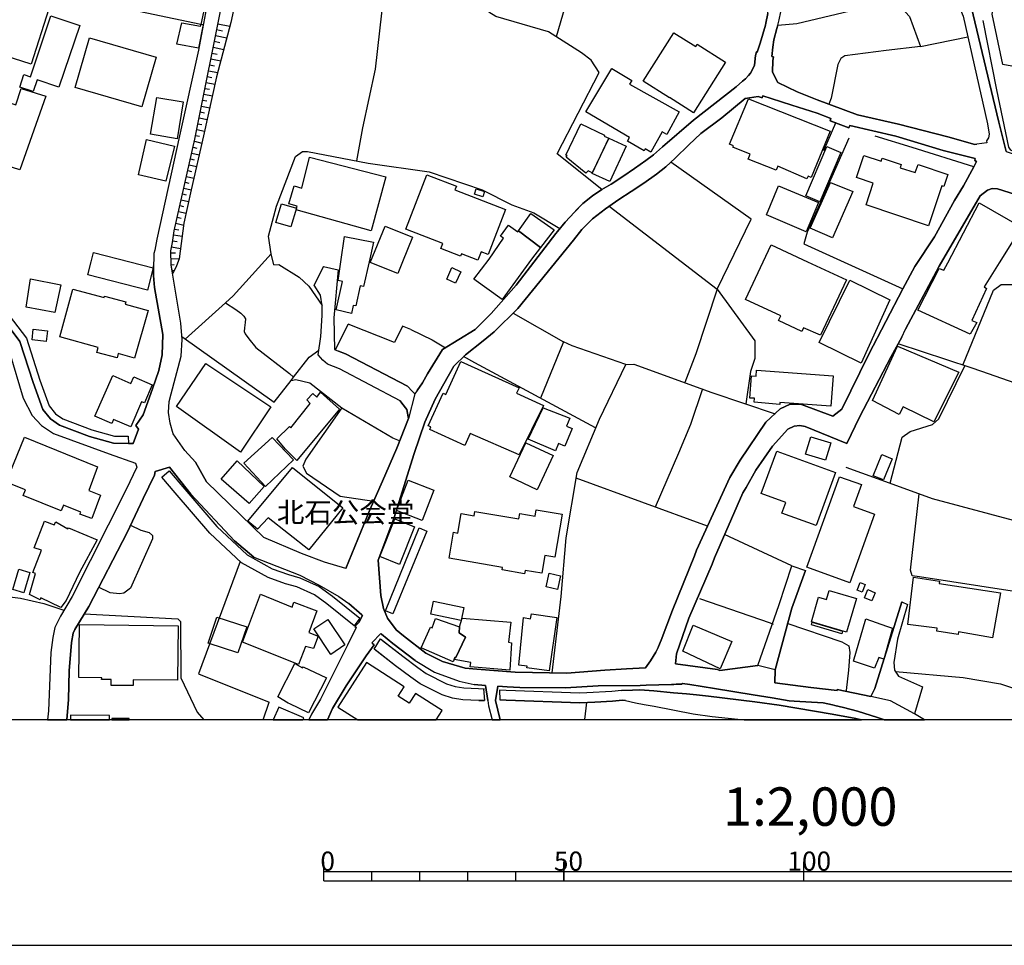
# Model space of a CAD drawing. Extents: x -10 to 410, y -24 to 273.
# Drawn here: x 118 to 220, y -24 to 73 of the extents above; entities that cross this region are included whole.
import ezdxf

# ---------------------------------------------------------------- set-up
doc = ezdxf.new("R2010")
doc.units = 0
for name, color, linetype in [('01_CYUKI_PNT', 2, 'Continuous'), ('05_DM_LINE', 7, 'Continuous'), ('06_HOUSE_POLY', 160, 'Continuous'), ('08_ROAD_LINE', 3, 'Continuous'), ('09_ROAD_POLY', 5, 'Continuous'), ('12_KASEN_LINE', 4, 'Continuous'), ('13_KASEN_POLY', 253, 'Continuous'), ('印刷レイアウト', 1, 'Continuous'), ('印刷用フレーム', 1, 'Continuous'), ('背景', 3, 'Continuous')]:
    doc.layers.add(name, color=color, linetype=linetype)
doc.styles.add('STD', font='txt')

msp = doc.modelspace()

# ---------------------------------------------------------------- linework, layer by layer
at = {"layer": '05_DM_LINE', "color": 253}
for p, q in [((138.463555, 72.198177), (139.713608, 71.952197)), ((138.22326, 70.971723), (139.39821, 70.737457)), ((138.343494, 71.58874), (138.947936, 71.467817)), ((138.098375, 70.362286), (138.673534, 70.248942)), ((137.85808, 69.131698), (138.393275, 69.026278)), ((137.978141, 69.749059), (139.083672, 69.526506)), ((137.612961, 67.909033), (138.113017, 67.807747)), ((137.733023, 68.522605), (138.773097, 68.319344)), ((137.4929, 67.295806), (138.458732, 67.104603)), ((137.248642, 66.069352), (138.168655, 65.889518)), ((137.367843, 66.682579), (137.838615, 66.588873)), ((137.003524, 64.842898), (137.903038, 64.666854)), ((137.128581, 65.456125), (137.583678, 65.366208)), ((136.883462, 64.233461), (137.322884, 64.143544)), ((136.638344, 63.002873), (137.068119, 62.91709)), ((136.763401, 63.6161), (137.633459, 63.444189)), ((136.39822, 61.776419), (136.813182, 61.698215)), ((136.518282, 62.393435), (137.363019, 62.221525)), ((136.273164, 61.166981), (137.093441, 61.002995)), ((136.028045, 59.944317), (136.808359, 59.764483)), ((136.15293, 60.553754), (136.553422, 60.471761)), ((135.748648, 58.721653), (136.523105, 58.541819)), ((135.888346, 59.33109), (136.277987, 59.241173)), ((135.468389, 57.502778), (136.238024, 57.327078)), ((135.608088, 58.112215), (135.998762, 58.022298)), ((135.333686, 56.893685), (135.713508, 56.807558)), ((135.053427, 55.671021), (135.433249, 55.589027)), ((135.193126, 56.284248), (135.958626, 56.108548)), ((134.773169, 54.455935), (135.157986, 54.366363)), ((134.913729, 55.069162), (135.673545, 54.893462)), ((134.638293, 53.846498), (135.413784, 53.667008)), ((134.358035, 52.627968), (135.157986, 52.448134)), ((134.498767, 53.237405), (134.893231, 53.147488)), ((134.083633, 51.409093), (134.918552, 51.21789)), ((134.218509, 52.01853), (134.628647, 51.928613)), ((133.943073, 50.795866), (134.388352, 50.69837)), ((133.753593, 49.561488), (134.213513, 49.502922)), ((133.838515, 50.182639), (134.758527, 50.057582)), ((133.58375, 48.32711), (134.053488, 48.303684)), ((133.648173, 48.948261), (134.583689, 48.784275)), ((133.598391, 47.70596), (134.438133, 47.729386)), ((133.617856, 47.081019), (133.918613, 47.088943)), ((133.71363, 46.464003), (133.93825, 46.499143)), ((139.26833, 43.104346), (135.078749, 39.330933)), ((150.723272, 38.206109), (152.068065, 40.889494)), ((147.973397, 37.432685), (149.003653, 38.178548)), ((146.36781, 35.354603), (147.973397, 37.432685)), ((146.098404, 35.002859), (146.36781, 35.354603)), ((186.483019, 27.432606), (184.078859, 21.811589)), ((189.513325, 19.823079), (175.828716, 24.83087)), ((198.322951, 15.694477), (191.303396, 18.94837)), ((168.532865, 2.706123), (167.848325, 2.733339)), ((143.20659, -0.352778), (143.808276, 1.483458)), ((168.518224, 1.706011), (167.862967, 1.737362))]:
    msp.add_line(p, q, dxfattribs=at)
for points in [[(220.648031, 58.893563), (219.903201, 61.944195), (216.992784, 73.979636), (216.598321, 75.03418), (216.248644, 76.678524), (215.49279, 79.397393), (215.43319, 80.272447), (217.098204, 88.354641), (218.893099, 97.206125), (219.04365, 97.971625), (219.013333, 99.002743), (219.92835, 103.784191), (220.367944, 104.428768), (221.188222, 105.162918), (221.798692, 105.428535), (222.853236, 105.229408)], [(172.933286, 71.354473), (167.458685, 72.964022), (166.703864, 73.417052), (166.083747, 74.979403), (165.768176, 75.772464), (166.05343, 77.213892), (167.648165, 80.729612)], [(171.038828, 79.151413), (170.203737, 75.018677), (174.638436, 73.932438), (173.758558, 70.831163)], [(133.758416, 46.151188), (133.617856, 47.04209), (133.572898, 48.522447), (133.728271, 49.409215), (133.898115, 50.596739), (136.073003, 60.151367), (139.043709, 75.112383), (139.138449, 76.612378), (139.233017, 78.069309)], [(139.233017, 78.069309), (139.907912, 77.358241), (140.35319, 76.221704), (140.532852, 75.580916), (139.808348, 72.319444), (138.343494, 66.662942), (136.988021, 60.522404), (135.673545, 54.893462), (134.938189, 51.39738), (134.43331, 47.686667), (134.17355, 46.963886), (133.758416, 46.151188)], [(155.758451, 75.498923), (154.853252, 67.44429), (153.53292, 61.342681), (152.933301, 57.897586)], [(196.848277, 72.034191), (198.848328, 72.221604), (207.75855, 74.331036), (209.078711, 74.276259), (209.723288, 73.901432), (210.572849, 72.944385), (211.728334, 69.827262), (216.668601, 70.846666)], [(178.233049, 67.108393), (177.383488, 68.413051), (176.388372, 69.163048), (172.933286, 71.354473)], [(211.728334, 69.827262), (208.1382, 69.389735), (203.822873, 68.842654), (203.413596, 68.577037), (203.118007, 67.96381), (202.413829, 64.452224), (202.153035, 63.807647)], [(175.773078, 52.694458), (176.513429, 53.444455), (177.518191, 54.268522), (178.518302, 54.921023), (173.833662, 58.643449), (178.233049, 67.108393)], [(202.322879, 62.080965), (202.388336, 62.327289), (200.968267, 62.862313), (198.322951, 63.71394), (195.288683, 64.682701), (195.223398, 64.491154), (195.223398, 64.48323), (194.81326, 64.616211), (193.453825, 64.389524)], [(201.653152, 58.998983), (202.893387, 61.866336), (202.322879, 62.080965)], [(204.248687, 60.264711), (202.108249, 55.377843), (199.923542, 50.463759), (199.563185, 49.241094), (209.893132, 44.561621), (211.117863, 46.897396), (213.168728, 49.991092), (215.268169, 53.756925), (216.223494, 55.29585), (217.273215, 57.284014), (210.867749, 59.284237), (206.998562, 60.491054)], [(144.29369, 47.069306), (144.023078, 48.198264), (143.737996, 50.053792), (144.593414, 53.178838), (146.548505, 58.366119), (147.278004, 58.893563), (147.803381, 58.893563), (154.153037, 57.662975), (160.508549, 56.75278), (166.032932, 54.889673), (169.103201, 53.326978), (171.423473, 52.487408), (174.128562, 50.854433)], [(179.263304, 53.182628), (190.513436, 44.522347), (194.083588, 51.826983), (185.688235, 57.756681)], [(144.023078, 48.198264), (140.078788, 43.830916), (139.26833, 43.104346)], [(144.29369, 47.069306), (144.813211, 47.096522), (146.958644, 45.788075), (147.938257, 44.84653), (149.343511, 42.823226)], [(108.453845, 45.284058), (108.513445, 45.276478), (109.233126, 45.288192), (109.903025, 45.276478), (110.322982, 45.241338), (110.943099, 45.147287), (111.558221, 45.014651), (112.19298, 44.823104), (112.688212, 44.608474), (114.708761, 43.295893), (115.683206, 42.569322), (116.728276, 41.787975), (118.508529, 39.41706), (119.913783, 35.042133), (120.898047, 32.373907), (121.532978, 31.55363), (122.308297, 31.026185), (125.328784, 29.877935), (127.688158, 29.221644), (129.117872, 29.194428)], [(129.168688, 28.444431), (127.578776, 28.471647), (125.093484, 29.163078), (121.95862, 30.358526), (121.013458, 31.002759), (120.237967, 32.00666), (119.208744, 34.795809), (117.833634, 39.06945), (116.19308, 41.252951), (115.253602, 41.951961), (114.328767, 42.643392), (112.333712, 43.94426), (111.933219, 44.11617), (111.367879, 44.288081), (110.8034, 44.409003), (110.237888, 44.49892), (109.873741, 44.526481), (109.22813, 44.538194), (108.50845, 44.526481), (108.442993, 44.53406)], [(190.513436, 44.522347), (188.318049, 37.792008), (187.143271, 34.803733)], [(190.513436, 44.522347), (194.443084, 39.131806), (194.438089, 37.295915), (194.018304, 35.948193), (193.50843, 32.580957)], [(216.133577, 36.612408), (219.323047, 44.436564), (220.12851, 45.014651), (221.603356, 45.026364), (229.723446, 40.819214), (230.298432, 39.182449), (231.963447, 38.112402), (236.568161, 36.081174), (241.883599, 34.491262), (243.527943, 34.108512)], [(139.26833, 43.104346), (140.32873, 42.412915), (140.858069, 42.018452), (141.183286, 41.733542), (141.338487, 41.444154), (141.328841, 41.053825), (141.263384, 40.514667), (141.208607, 40.104357), (141.317989, 39.881803), (141.688165, 39.34678), (142.413702, 38.463802), (145.94303, 35.737354), (146.36781, 35.354603)], [(169.258575, 42.022586), (174.508556, 39.041889), (172.117832, 33.166968)], [(158.59342, 40.331044), (157.718538, 40.659017), (156.898089, 38.983322), (152.068065, 40.889494)], [(158.59342, 40.331044), (160.813095, 39.233436), (162.193028, 38.416949)], [(134.718392, 39.58897), (144.32883, 32.749078), (146.098404, 35.002859), (146.593464, 35.124127), (148.068137, 34.764803), (151.402989, 32.170991), (147.638361, 26.819379), (147.333643, 26.096598), (147.71846, 25.339022), (151.218505, 22.971552), (154.723372, 22.432739)], [(180.998771, 36.686477), (175.418578, 38.639502), (174.508556, 39.041889)], [(203.94793, 25.979465), (208.843411, 24.20593), (212.943075, 22.721783), (221.893088, 20.327097), (224.128611, 27.287912), (225.883542, 33.248961), (218.103139, 35.963696), (217.003464, 36.327154), (209.398071, 38.842763)], [(177.85805, 30.069482), (165.277939, 36.862177), (164.083697, 37.506755)], [(173.308285, 4.545803), (174.248796, 12.514654), (174.788814, 18.623842), (175.923456, 25.409302), (178.242867, 30.998969), (180.998771, 36.686477), (181.828867, 36.729541), (189.97824, 33.772616), (196.568019, 31.55363)], [(208.548511, 24.31135), (209.813205, 29.104511), (210.643129, 29.682598), (212.963401, 30.432595), (213.628649, 31.014472), (216.363021, 36.537994)], [(188.992771, 34.127805), (187.738067, 30.436385), (186.483019, 27.432606)], [(157.423466, 28.713837), (156.703786, 28.999091), (151.378529, 32.127927)], [(221.893088, 20.327097), (222.763319, 19.623953), (221.278139, 13.042098), (211.623603, 14.561385), (210.848456, 14.670939), (210.683436, 15.249026), (211.603277, 23.206163)], [(129.373671, 19.944347), (130.438205, 19.416903), (131.293623, 19.167133), (131.652946, 18.862242), (131.652946, 18.514632), (129.358168, 13.358358), (128.657952, 12.830914), (128.228177, 12.791984), (127.258554, 12.88948), (126.038818, 13.463778)], [(140.788822, 16.151297), (136.463505, 4.43246), (143.808276, 1.483458)], [(97.072972, 11.272352), (106.157861, 6.917063), (109.058287, 5.936589), (109.548524, 6.038219), (109.808285, 6.764789), (111.163757, 12.663137), (111.393201, 12.952181), (112.032955, 13.042098), (117.878593, 12.327241), (120.33374, 11.764657), (122.428358, 11.08115)], [(188.688224, 12.292101), (196.043675, 9.772358), (196.367859, 9.616295)], [(124.543647, 10.705979), (134.288789, 10.166821), (134.56319, 9.889491), (134.608149, 4.018704), (136.328802, 0.451997), (137.020577, -0.352778)], [(197.793612, 9.733428), (203.513504, 7.787983), (204.263501, 7.362169), (204.373744, 6.670738), (204.203901, 4.838981), (203.978247, 2.713702)], [(155.643213, 7.920964), (157.742826, 6.276275), (159.318096, 5.088751), (160.192978, 4.479313), (162.308267, 3.413056), (163.218461, 3.131936), (164.128655, 2.967605), (165.633473, 2.913173)], [(165.678432, 1.662948), (163.998775, 1.721514), (162.923561, 1.913062), (161.838528, 2.252748), (159.548573, 3.401343), (158.583602, 4.077271), (156.983011, 5.284087), (154.873751, 6.944279)], [(209.113162, 4.694287), (216.18801, 4.073136), (220.053407, 3.397553), (223.918804, 2.112188), (230.543723, 0.401354), (233.063121, 0.073381), (232.915327, -0.352778)], [(165.633473, 2.913173), (166.157989, 2.893536), (166.263409, 2.889746)], [(180.548497, 2.701988), (181.708633, 2.748842), (182.447951, 2.756765), (183.918662, 2.670983), (185.963498, 2.463932), (187.338608, 2.346799), (188.383506, 2.248958), (189.633558, 2.123901), (194.438089, 1.522388), (197.003651, 1.170988), (202.527862, 0.24908), (204.968368, -0.227721), (205.575738, -0.352778)], [(165.678432, 1.662948), (166.11303, 1.647445), (166.25359, 1.651234)], [(180.958636, 1.662948), (180.663736, 1.686374), (179.608158, 1.596802), (177.788803, 1.498961), (176.203887, 1.409044), (168.518224, 1.706011)], [(176.893251, 1.448318), (176.678449, -0.313504), (176.675176, -0.352778)], [(180.958636, 1.662948), (182.013352, 1.428681), (182.923546, 1.229555), (183.943122, 1.061434), (188.008507, 0.276297), (189.992882, 0.00689), (193.327218, -0.352778)]]:
    msp.add_lwpolyline(points, dxfattribs=at)
at = {"layer": '06_HOUSE_POLY', "color": 255}
for points in [[(136.710691, 72.124108), (128.245747, 73.893509), (129.220364, 78.557479), (136.910851, 76.948275), (136.640411, 75.674623), (137.415729, 75.506847), (136.710691, 72.124108)], [(227.125499, 66.702216), (220.325914, 67.960021), (219.18042, 73.198288), (220.305244, 78.662899), (229.210471, 76.854568), (227.125499, 66.702216)], [(118.989981, 67.987237), (116.295572, 68.854367), (116.190152, 68.534318), (113.890378, 69.268468), (114.04558, 69.745269), (110.38551, 70.916946), (109.180416, 68.003084), (106.55043, 69.092768), (107.895223, 72.338737), (110.315058, 71.33897), (111.989891, 76.569314), (120.835691, 73.733312), (118.989981, 67.987237)], [(119.230104, 65.127808), (117.835701, 65.573258), (118.255486, 66.889629), (118.930381, 66.667076), (121.069957, 73.014665), (124.065123, 71.999051), (121.900053, 65.592896), (119.625601, 66.358396), (119.230104, 65.127808)], [(136.460577, 69.643639), (134.175445, 70.069453), (134.700822, 72.299807), (136.670555, 71.93256), (136.720337, 72.1434), (136.950814, 72.127897), (136.460577, 69.643639)], [(188.050537, 62.897453), (185.545608, 64.499078), (185.540785, 64.487364), (182.810202, 66.209912), (185.995882, 71.256977), (188.29066, 69.815549), (188.445001, 70.057739), (191.395208, 68.198077), (188.050537, 62.897453)], [(130.54552, 63.534106), (123.595384, 65.549832), (125.090556, 70.71782), (132.040691, 68.713808), (130.54552, 63.534106)], [(183.620833, 58.815359), (183.015358, 59.15539), (182.900119, 58.952129), (181.175505, 59.963954), (181.390306, 60.327067), (176.835718, 63.02251), (179.550453, 67.51457), (181.630602, 66.272613), (181.395302, 65.912945), (186.580687, 62.999083), (185.285848, 60.647461), (184.790788, 60.913078), (183.620833, 58.815359)], [(117.810208, 56.971544), (113.75068, 58.256909), (115.800511, 64.248964), (117.395246, 63.744946), (117.949906, 65.444412), (120.525115, 64.631714), (117.810208, 56.971544)], [(134.21558, 60.213723), (131.440039, 60.690525), (132.090473, 64.514581), (134.835697, 64.057761), (134.21558, 60.213723)], [(199.870832, 56.014497), (196.835703, 57.338791), (196.670511, 56.917112), (193.765262, 58.077075), (193.970417, 58.596596), (192.170527, 59.319377), (192.239945, 59.483363), (191.825845, 59.659063), (193.800401, 64.370231), (202.295662, 60.987147), (200.310254, 56.182617), (200.000712, 56.315253), (199.870832, 56.014497)], [(176.820043, 56.612221), (174.790709, 58.280336), (174.875631, 58.448112), (174.765388, 58.502889), (176.305345, 61.772285), (178.790637, 60.596818), (178.739994, 60.487264), (179.21559, 60.2685), (177.51044, 56.643571), (177.074807, 56.870258), (176.820043, 56.612221)], [(133.060267, 55.799867), (130.18034, 56.463737), (131.025077, 60.120017), (133.960643, 59.452013), (133.060267, 55.799867)], [(179.324972, 55.753014), (177.51044, 56.596718), (179.225236, 60.27229), (181.035806, 59.428586), (179.324972, 55.753014)], [(201.240085, 53.639792), (199.775058, 54.256809), (201.960455, 59.389657), (203.415663, 58.780219), (201.240085, 53.639792)], [(154.47033, 50.623956), (146.64514, 52.788165), (146.744876, 53.178838), (145.885497, 53.424818), (146.415697, 55.284136), (147.215476, 55.057449), (148.029896, 58.292049), (155.989962, 56.22947), (154.47033, 50.623956)], [(212.560324, 51.14761), (206.045649, 53.319398), (206.800469, 55.576969), (205.055528, 56.155401), (205.825852, 58.467749), (207.62557, 57.862446), (207.735124, 58.190419), (209.715365, 57.537918), (209.600298, 57.194442), (211.180219, 56.674921), (211.465473, 57.530339), (214.585696, 56.498877), (214.165739, 55.237283), (213.944908, 55.315487), (212.560324, 51.14761)], [(165.565088, 47.541973), (163.864933, 48.202053), (163.780012, 47.9795), (161.710715, 48.784275), (161.909842, 49.303795), (158.065115, 50.792076), (160.260502, 56.459947), (163.335594, 55.268633), (163.190039, 54.893462), (168.465514, 52.842597), (166.640302, 48.143487), (165.904947, 48.428741), (165.565088, 47.541973)], [(202.5506, 49.889461), (200.230328, 50.889572), (202.355263, 55.647594), (204.675534, 54.721552), (202.5506, 49.889461)], [(166.080819, 54.143465), (165.210588, 54.432509), (165.404891, 54.998882), (166.284768, 54.694336), (166.080819, 54.143465)], [(199.810198, 50.522325), (195.660753, 52.26451), (196.935266, 55.303773), (201.085745, 53.557454), (199.810198, 50.522325)], [(146.085657, 51.018419), (144.520205, 51.471794), (145.095364, 53.440321), (146.659782, 52.983502), (146.085657, 51.018419)], [(216.920437, 39.846663), (211.455827, 42.354348), (213.670679, 46.69448), (214.175385, 46.522569), (214.565025, 47.272567), (217.825808, 53.530238), (222.241043, 50.994992), (219.930417, 47.272567), (218.370822, 44.764537), (218.609912, 44.588837), (217.065131, 41.256741), (217.605322, 41.073117), (216.920437, 39.846663)], [(172.100262, 48.870058), (169.800488, 50.604319), (171.114964, 52.424707), (173.515335, 50.702159), (172.100262, 48.870058)], [(157.230196, 46.163246), (154.36491, 47.32321), (154.390404, 47.381776), (155.90504, 51.112126), (158.770154, 49.944238), (157.725256, 47.381776), (157.230196, 46.163246)], [(169.800488, 50.604319), (172.100262, 48.870058), (171.170603, 47.66703), (168.10998, 43.444377), (165.140308, 45.565522), (166.760364, 47.66703), (168.245717, 49.862245), (167.949955, 50.065506), (168.755591, 51.198253), (169.739855, 50.518536), (169.800488, 50.604319)], [(152.4, 41.995025), (150.815084, 42.373985), (151.470341, 45.327121), (151.005598, 45.428752), (151.295675, 47.381776), (151.670673, 50.014518), (154.680309, 49.413005), (154.230207, 47.381776), (153.655048, 44.799677), (153.31519, 44.874091), (152.855097, 42.784296), (152.585691, 42.842863), (152.4, 41.995025)], [(131.130497, 44.416927), (124.900042, 46.030265), (125.250753, 47.381776), (125.500694, 48.358461), (129.279964, 47.381776), (131.735111, 46.748912), (131.130497, 44.416927)], [(201.310365, 39.73332), (199.54062, 40.518457), (199.370776, 40.131917), (196.930271, 41.256741), (197.159886, 41.745256), (193.485003, 43.45988), (195.320033, 47.381776), (196.154952, 49.163235), (199.955754, 47.381776), (204.005463, 45.487318), (201.310365, 39.73332)], [(163.250673, 45.163135), (162.335655, 45.584814), (162.880497, 46.772339), (163.80051, 46.354449), (163.250673, 45.163135)], [(121.485091, 42.092866), (118.480107, 42.663029), (118.935204, 45.596528), (122.09539, 44.979511), (121.485091, 42.092866)], [(205.550589, 36.819458), (201.159814, 38.963685), (204.345494, 45.471815), (208.545755, 43.405103), (205.550589, 36.819458)], [(129.789666, 37.342768), (128.079693, 37.819225), (127.960665, 37.358271), (125.850372, 37.928779), (125.989898, 38.452089), (121.994793, 39.55762), (123.350266, 44.514768), (126.630514, 43.678643), (126.664792, 43.79991), (128.885501, 43.21011), (128.820044, 42.96792), (131.199916, 42.319208), (129.789666, 37.342768)], [(120.585577, 39.084953), (119.110042, 39.237226), (119.225281, 40.35447), (120.699954, 40.202197), (120.585577, 39.084953)], [(213.125665, 30.721639), (209.935162, 32.264697), (209.505558, 31.459923), (206.730189, 32.913064), (209.330892, 38.596783), (215.71052, 35.86999), (213.125665, 30.721639)], [(169.869735, 27.272409), (164.779951, 29.483472), (164.210649, 28.24496), (160.570044, 29.909285), (160.690106, 30.166979), (160.390382, 30.303749), (161.944982, 33.698201), (162.230235, 33.569355), (163.80051, 37.006871), (169.875591, 34.237359), (169.619793, 33.682699), (172.430302, 32.405257), (169.869735, 27.272409)], [(140.845322, 27.557663), (134.159942, 32.291914), (137.230211, 36.791897), (143.994828, 32.252984), (140.845322, 27.557663)], [(202.375589, 32.327053), (197.060151, 32.73323), (197.045681, 32.518601), (194.375732, 32.749078), (194.409839, 33.155254), (193.945095, 33.182471), (194.090479, 35.48724), (194.590534, 35.460023), (194.635493, 36.092887), (202.6102, 35.5148), (202.375589, 32.327053)], [(129.380561, 30.182482), (127.600308, 30.948326), (127.414789, 30.522512), (125.650039, 31.30386), (127.520209, 35.534093), (129.409844, 34.694179), (129.72042, 35.393533), (131.624696, 34.557753), (130.805452, 32.678798), (130.520199, 32.803855), (129.380561, 30.182482)], [(146.720416, 26.667106), (145.515321, 27.85842), (144.630621, 28.917098), (145.930283, 30.221756), (146.069982, 30.088775), (148.09053, 32.624021), (147.76049, 33.006771), (148.364932, 33.659272), (148.784889, 33.284101), (149.159888, 33.784329), (151.145296, 32.022507), (146.720416, 26.667106)], [(173.675532, 27.694434), (170.835567, 28.893671), (172.390339, 32.17478), (175.180349, 31.092676), (174.829811, 30.268609), (175.425468, 30.018495), (174.650149, 28.155387), (173.989897, 28.440297), (173.675532, 27.694434)], [(125.329818, 20.627854), (124.09544, 21.088808), (124.169682, 21.287934), (122.385467, 22.034142), (122.135525, 21.424704), (118.164708, 23.034253), (118.400008, 23.604416), (116.40013, 24.409191), (118.294588, 29.096587), (125.930298, 26.014605), (125.010457, 23.537926), (126.249658, 23.073183), (125.329818, 20.627854)], [(143.444991, 23.95995), (141.180358, 26.405279), (144.145207, 29.073161), (146.364882, 26.756679), (143.444991, 23.95995)], [(201.824718, 26.694322), (199.744914, 27.319263), (200.300608, 29.143441), (202.375589, 28.514711), (201.824718, 26.694322)], [(171.7449, 23.624053), (168.909931, 24.960061), (170.590449, 28.52229), (173.430413, 27.178703), (171.7449, 23.624053)], [(200.840454, 19.897493), (197.275125, 21.198362), (197.680268, 22.307682), (195.124696, 23.245093), (196.735106, 27.64758), (202.855146, 25.416881), (200.840454, 19.897493)], [(207.865004, 24.659304), (206.800469, 25.092697), (207.704807, 27.30376), (208.775198, 26.858309), (207.865004, 24.659304)], [(141.720376, 22.198128), (138.81995, 24.745087), (140.480142, 26.627832), (143.289789, 23.952026), (141.720376, 22.198128)], [(147.965473, 17.346745), (143.730245, 20.709847), (142.614895, 19.50682), (141.600315, 20.362237), (146.265318, 25.952249), (151.499624, 21.729595), (147.965473, 17.346745)], [(204.345494, 13.932655), (199.869798, 15.557707), (203.284749, 24.987278), (205.575049, 24.159077), (204.750637, 21.889792), (206.939996, 21.092597), (204.345494, 13.932655)], [(159.760447, 20.424938), (157.100316, 21.452265), (158.320052, 24.612451), (160.980183, 23.584779), (159.760447, 20.424938)], [(157.400039, 15.838826), (155.360026, 16.655314), (156.930301, 20.58479), (158.970486, 19.772437), (157.400039, 15.838826)], [(170.44007, 14.873855), (168.114975, 15.272453), (168.159934, 15.53428), (162.584736, 16.487193), (163.050513, 19.19056), (163.475293, 19.112356), (163.82497, 21.147374), (165.180443, 20.916897), (165.260369, 21.374061), (169.864912, 20.58479), (169.959652, 21.155298), (171.545601, 20.881757), (171.654983, 21.530124), (174.360072, 21.065381), (173.595433, 16.596748), (172.565177, 16.772447), (172.244784, 14.924843), (170.49967, 15.22181), (170.44007, 14.873855)], [(122.110031, 11.35848), (120.010418, 12.346533), (119.940138, 12.147407), (118.815142, 12.698277), (119.454724, 14.913129), (119.185318, 15.003046), (120.100335, 17.315394), (119.329839, 17.584801), (120.400058, 20.335021), (121.390351, 19.963984), (121.560194, 20.288167), (122.820066, 19.549883), (122.885522, 19.659093), (125.895158, 18.417136), (124.029983, 15.006836), (122.664692, 12.073337), (122.110031, 11.35848)], [(156.714465, 10.682552), (155.935185, 11.002946), (159.465546, 19.6398), (160.240004, 19.319406), (156.714465, 10.682552)], [(118.244807, 12.873977), (117.100346, 13.229511), (117.704788, 15.338943), (118.879565, 14.995123), (118.244807, 12.873977)], [(173.88551, 13.233301), (172.699881, 13.495128), (173.015279, 14.924843), (174.204698, 14.659226), (173.88551, 13.233301)], [(219.24002, 8.202083), (215.690194, 8.823234), (215.64024, 8.522477), (213.420565, 8.893514), (213.480165, 9.190481), (210.414719, 9.596658), (210.999696, 14.499029), (213.689971, 14.088718), (213.654831, 13.862375), (220.079934, 12.881901), (219.24002, 8.202083)], [(205.645329, 12.940468), (205.109961, 13.147518), (205.430355, 13.959871), (205.965378, 13.749032), (205.645329, 12.940468)], [(146.864937, 5.428781), (141.025156, 7.73734), (142.904972, 12.74892), (146.199862, 11.389486), (146.400022, 11.924854), (148.800564, 11.022583), (147.944975, 8.74503), (148.935267, 8.370204), (148.449854, 7.084839), (147.614935, 7.299813), (146.864937, 5.428781)], [(203.999607, 8.784304), (200.350217, 9.854351), (201.105037, 12.424737), (201.930482, 12.178757), (202.215392, 13.139594), (205.039681, 12.307604), (203.999607, 8.784304)], [(206.645095, 12.065413), (205.885452, 12.377884), (206.235129, 13.214008), (206.994773, 12.88948), (206.645095, 12.065413)], [(163.834616, 10.014548), (160.669607, 10.659125), (160.959684, 12.014771), (164.124693, 11.370193), (163.834616, 10.014548)], [(140.544565, 6.643522), (137.454831, 7.647423), (138.379495, 10.346655), (141.475258, 9.334831), (140.544565, 6.643522)], [(172.994781, 4.764567), (170.685189, 5.049821), (170.709649, 5.245158), (169.834595, 5.327151), (170.34533, 10.315305), (171.074829, 10.163032), (171.154928, 10.698055), (173.79456, 10.323229), (172.994781, 4.764567)], [(129.629641, 3.209795), (127.345371, 3.217719), (127.350366, 3.858507), (126.355078, 3.862297), (126.360074, 4.034207), (123.970383, 4.053844), (124.0603, 9.565308), (134.339604, 9.451964), (134.275008, 3.788227), (129.629641, 3.80752), (129.629641, 3.209795)], [(150.244748, 6.471612), (148.48017, 9.123991), (149.949848, 10.104465), (151.714598, 7.452086), (150.244748, 6.471612)], [(163.650132, 9.338965), (163.629633, 8.70989), (164.294537, 8.264784), (163.270138, 6.147428), (163.185216, 6.159142), (163.095471, 5.924875), (162.999698, 5.674761), (159.669668, 7.14754), (160.629644, 9.315538), (160.824981, 9.233545), (161.150026, 10.201961), (163.650132, 9.338965)], [(163.650132, 9.338965), (163.945032, 10.237446), (169.020174, 9.827135), (168.780051, 7.745264), (169.095449, 7.682563), (168.900113, 4.819344), (164.765309, 5.174878), (164.855226, 5.627908), (163.095471, 5.924875), (163.185216, 6.159142), (163.270138, 6.147428), (164.294537, 8.264784), (163.629633, 8.70989), (163.650132, 9.338965)], [(190.855189, 4.971617), (186.959648, 6.788216), (188.010402, 9.499162), (192.044609, 7.815544), (190.855189, 4.971617)], [(203.520049, 8.612394), (200.350217, 9.541881), (200.435311, 9.827135), (203.605143, 8.897304), (203.520049, 8.612394)], [(206.930349, 5.041897), (204.725144, 5.764678), (206.015332, 10.159242), (208.190221, 9.424748), (208.815161, 9.209774), (207.919781, 5.983442), (207.385447, 6.159142), (206.930349, 5.041897)], [(147.919653, 0.362424), (145.959738, 1.319472), (145.805398, 1.393541), (144.730184, 2.034329), (146.499757, 5.502851), (147.299536, 5.049821), (147.369816, 5.15903), (149.805326, 4.034207), (147.919653, 0.362424)], [(159.084691, 2.405366), (158.419615, 1.373904), (157.279978, 2.104609), (157.900095, 3.069236), (153.954772, 5.604481), (150.989922, 0.98323), (153.069899, -0.352778), (161.245627, -0.352778), (161.869878, 0.620117)], [(123.114966, 0.14745), (123.109109, -0.352778), (127.175011, -0.352778), (127.180351, 0.104386)], [(144.810282, 0.971517), (144.250282, -0.352778), (147.336743, -0.352778), (147.43045, -0.12988)], [(127.424436, -0.219797), (127.425814, -0.352778), (129.236384, -0.352778), (129.235006, -0.208084)]]:
    msp.add_lwpolyline(points, close=True, dxfattribs=at)
at = {"layer": '08_ROAD_LINE', "color": 253}
for p, q in [((194.708701, 69.241252), (195.01342, 70.163159)), ((196.343399, 69.752848), (196.22816, 68.784087)), ((149.498713, 46.893606), (148.528057, 44.936447)), ((161.893305, 38.237459), (165.303433, 40.311407)), ((209.768419, 39.534193), (210.158059, 40.346547)), ((159.237998, 33.983455), (159.018201, 33.608285)), ((136.123646, 26.506909), (137.288778, 24.452254)), ((137.288778, 24.452254), (143.253616, 18.659326)), ((198.322951, 15.694477), (199.733028, 15.213886)), ((209.773242, 11.928643), (210.373722, 11.682663)), ((187.58855, 10.252949), (186.273212, 6.514676)), ((186.273212, 6.514676), (186.197937, 5.499061)), ((186.197937, 5.499061), (190.568041, 4.901337)), ((196.573014, 4.84656), (196.528056, 3.518476)), ((194.282887, 2.256882), (190.242824, 2.916962)), ((196.273119, 1.932699), (194.282887, 2.256882)), ((212.154148, -0.352778), (211.093403, 0.25666)), ((207.930805, -0.352778), (207.862937, -0.329007))]:
    msp.add_line(p, q, dxfattribs=at)
for points in [[(125.333607, 123.397464), (125.398203, 123.026427), (129.84341, 107.463897), (131.373721, 101.670969), (133.498656, 92.831198), (136.508464, 82.854546), (137.553361, 79.319189), (137.663776, 78.151302), (137.623641, 77.272458), (137.483081, 75.112383), (137.197999, 73.342638), (136.458682, 69.455881), (134.487915, 60.506901), (132.113038, 49.748901), (131.898065, 48.612364), (131.793678, 48.264754), (131.788683, 47.84273), (131.763361, 46.948383)], [(207.813327, 82.073199), (208.513371, 82.592719), (208.928505, 83.159093), (209.248899, 83.588696), (209.578939, 83.73339), (209.723288, 83.717887), (210.848456, 82.62407), (211.942963, 81.401405), (214.053429, 78.373855), (215.28884, 76.577238), (216.163894, 75.30772), (216.298598, 75.112383), (216.992784, 73.979636), (219.903201, 61.944195), (220.648031, 58.893563), (221.692928, 58.541819), (221.487945, 57.909299), (224.523074, 56.920901), (224.648131, 57.303651), (227.013534, 56.717641), (226.883653, 56.342814), (230.008355, 55.276213)], [(209.828708, 81.663232), (210.063319, 81.612245), (210.532886, 81.331125), (211.93814, 79.499023), (213.063308, 77.784055), (214.753472, 75.112383), (215.888287, 73.647529), (216.18801, 72.971601), (218.718433, 61.752992), (218.873806, 60.702238), (218.80835, 60.30743), (218.603366, 60.006673), (218.633339, 59.78791), (217.608078, 59.639771)], [(136.123646, 26.506909), (135.043609, 27.706147), (133.80837, 29.444198), (133.513298, 30.561442), (133.318133, 31.68661), (133.393236, 32.807644), (133.598391, 33.624132), (134.638293, 37.561532), (134.742852, 39.2765), (134.593507, 40.999048), (133.617856, 47.04209), (133.572898, 48.522447), (133.728271, 49.409215), (133.898115, 50.596739), (136.073003, 60.151367), (139.043709, 75.112383)], [(195.617862, 72.268457), (195.798557, 73.268568), (195.848338, 74.178762)], [(196.858096, 72.061407), (196.992799, 72.592641), (197.157992, 73.452192), (197.203811, 74.139488)], [(195.01342, 70.163159), (195.572903, 72.034191), (195.617862, 72.268457)], [(196.858096, 72.061407), (196.758533, 71.682446), (196.438139, 70.518693), (196.343399, 69.752848)], [(193.998667, 67.053616), (194.223287, 67.420863), (194.423619, 67.878027), (194.518187, 68.897431), (194.612927, 69.268468), (194.708701, 69.241252)], [(196.22816, 68.784087), (196.398176, 68.737234), (196.318077, 68.366197), (196.29844, 67.16317), (196.843454, 66.073142)], [(192.503668, 65.612188), (193.153068, 66.194409), (193.47329, 66.436599), (193.782831, 66.78421), (193.998667, 67.053616)], [(196.843454, 66.073142), (198.862969, 65.112305), (200.963444, 64.248964), (205.143378, 62.713829), (209.443202, 61.729565), (214.572949, 60.393557), (217.393104, 59.604631), (217.608078, 59.639771)], [(165.303433, 40.311407), (166.947949, 41.999159), (169.58362, 44.932658), (173.7136, 50.326988), (173.862945, 50.534039), (174.673576, 51.514513), (175.653016, 52.573191), (176.513429, 53.444455), (177.518191, 54.268522), (178.518302, 54.921023), (179.458641, 55.483263), (180.693019, 56.276324), (181.89329, 57.112448), (183.103208, 57.952018), (183.878526, 58.538029), (184.833679, 59.374154), (188.058289, 62.147456), (192.503668, 65.612188)], [(196.163737, 64.401237), (195.288683, 64.682701), (195.223398, 64.491154), (195.223398, 64.48323), (194.81326, 64.616211), (193.453825, 64.389524)], [(193.453825, 64.389524), (191.008496, 62.377932), (188.822928, 60.741168), (187.563228, 59.57328), (186.148155, 58.182495), (185.183356, 57.291938), (184.203743, 56.514724), (182.898052, 55.581104), (181.553432, 54.713973), (180.268239, 53.874059), (178.867807, 52.913222), (177.52801, 51.873836), (176.418689, 50.741089), (175.5631, 49.627979), (169.758458, 42.514545), (167.293665, 40.08093), (166.12371, 39.159022)], [(217.423421, 58.163203), (214.098215, 58.971766), (209.153125, 60.463837), (204.358241, 61.581082), (204.268324, 61.342681), (202.322879, 62.080965), (202.388336, 62.327289), (200.968267, 62.862313), (198.322951, 63.71394), (196.163737, 64.401237)], [(185.883572, 11.069436), (188.163708, 16.721804), (188.363007, 17.327108), (191.838592, 24.889781), (192.913806, 26.721539), (195.613038, 30.678575), (197.103215, 32.045934), (198.138466, 32.561664), (199.318066, 32.52239), (202.578849, 31.311439), (203.538653, 32.018373), (206.322979, 37.772371), (209.893132, 44.561621), (211.117863, 46.897396), (213.168728, 49.991092), (215.268169, 53.756925), (216.223494, 55.29585), (217.273215, 57.284014), (217.572938, 57.854522), (217.373812, 57.944439), (217.423421, 58.163203)], [(229.563249, 53.846498), (223.617703, 53.772428), (219.76333, 54.97959), (219.203847, 55.034022), (218.708786, 54.862457), (217.938118, 54.272312), (213.663789, 46.944249), (210.158059, 40.346547)], [(114.328767, 42.643392), (115.253602, 41.951961), (116.19308, 41.252951), (117.833634, 39.06945), (119.208744, 34.795809), (120.237967, 32.00666), (121.013458, 31.002759), (121.95862, 30.358526), (125.093484, 29.163078), (127.578776, 28.471647), (129.168688, 28.444431), (129.633431, 28.432718), (130.203767, 29.932712), (129.90301, 30.307539), (130.673505, 31.420993), (131.668621, 34.131939), (132.318022, 36.046034), (132.678379, 37.678665), (132.718514, 39.823237), (131.86792, 44.698391), (131.758538, 45.963775), (131.763361, 46.948383)], [(149.498713, 46.893606), (151.008526, 46.553575), (150.563247, 41.553708), (150.617852, 38.252962), (151.058308, 38.073128)], [(149.907818, 36.70198), (149.418614, 37.147431), (148.938196, 37.678665), (149.197956, 39.596549), (149.338516, 41.784185), (149.343511, 42.811513), (149.163677, 43.90912), (148.528057, 44.936447)], [(113.69797, 41.623988), (115.178499, 40.573234), (116.043563, 39.467703), (116.763416, 37.952205), (118.188135, 33.163178), (119.112971, 31.381719), (120.083626, 30.307539), (121.343498, 29.487261), (127.138321, 27.358537), (129.873726, 26.381852), (130.038746, 25.991178), (128.918574, 23.64369), (123.282914, 12.491227), (122.05336, 10.452075), (121.488019, 9.276264), (121.263399, 8.241357), (121.038779, 6.647312), (120.798484, 0.596691), (120.701676, -0.352778)], [(166.12371, 39.159022), (164.282823, 37.702091), (163.078762, 36.518701), (162.038688, 34.666962), (161.128666, 33.069472), (160.032954, 30.663072)], [(209.768419, 39.534193), (208.678391, 37.518468), (205.358008, 31.182593), (204.05335, 28.432718), (199.697888, 30.205908), (199.143228, 30.319252), (198.568069, 30.248972), (197.878533, 29.948215), (196.303436, 28.178814), (194.543681, 25.666995), (193.553388, 23.862454), (193.208706, 23.319162), (190.238, 16.514754), (189.998739, 15.866043), (187.58855, 10.252949)], [(158.258557, 34.416848), (151.78884, 37.792008), (151.058308, 38.073128)], [(159.237998, 33.983455), (159.808333, 34.752745), (160.323031, 35.698079), (161.893305, 38.237459)], [(157.473248, 32.909275), (151.138406, 36.21381), (149.907818, 36.70198)], [(159.018201, 33.608285), (158.733119, 33.901462), (158.258557, 34.416848)], [(157.473248, 32.909275), (157.653082, 32.659161), (158.163817, 31.99908), (158.317985, 31.221522), (158.33366, 31.042033)], [(151.828803, 15.43265), (154.328737, 21.518411), (155.623748, 24.534248), (157.128566, 27.955916), (158.33366, 31.042033)], [(160.032954, 30.663072), (158.953777, 27.397466), (156.822986, 20.61614), (155.173474, 16.272564), (155.458728, 12.616284), (155.728134, 11.25685), (156.153087, 10.249159), (157.043644, 9.041998), (157.833605, 8.412923)], [(142.228183, 16.592613), (140.218487, 18.307582), (135.668722, 23.171023), (133.413734, 25.967752), (131.933377, 25.538148), (131.853278, 25.147475), (130.683324, 22.705935), (129.008491, 19.182636), (125.003567, 11.467689), (123.553354, 9.069214), (123.398153, 8.67854), (123.197993, 7.694276), (122.978196, 4.756988), (122.903092, 1.776291), (122.735489, -0.352778)], [(151.828803, 15.43265), (149.603271, 16.073093), (147.173446, 16.999135), (143.253616, 18.659326)], [(142.228183, 16.592613), (147.023067, 14.737429), (149.032936, 13.670828), (151.083629, 12.491227), (152.133522, 11.768446)], [(194.782943, 5.319227), (196.978158, 11.663026), (198.322951, 15.694477)], [(196.573014, 4.84656), (198.308309, 11.276487), (199.733028, 15.213886)], [(152.888342, 9.252837), (152.763458, 9.374105), (153.153098, 9.795785), (153.563236, 10.506852), (153.483138, 10.573343), (152.133522, 11.768446)], [(209.773242, 11.928643), (206.973413, 2.909039), (206.532785, 2.061545)], [(210.373722, 11.682663), (209.328825, 8.069447), (208.942974, 5.608271), (209.028068, 4.823134), (209.443202, 4.206117), (211.942963, 3.096796), (211.093403, 0.25666)], [(184.423541, 7.291889), (184.693119, 7.932677), (185.883572, 11.069436)], [(152.888342, 9.252837), (151.99279, 7.420736), (149.163677, 1.795928), (148.223338, 0.229443), (147.951176, -0.352778)], [(159.038699, 5.823245), (156.697929, 7.612283), (155.538826, 8.581044), (155.463551, 8.651324), (154.528035, 7.678773), (154.603139, 7.608493), (154.768331, 7.452086)], [(157.833605, 8.412923), (160.153015, 6.608382), (161.878663, 5.721615), (164.263359, 5.022605), (165.458634, 4.932688), (169.463558, 4.624007), (174.848242, 4.514798)], [(154.768331, 7.452086), (153.947881, 6.307625), (151.86291, 3.198082), (150.433367, 0.811664), (149.883702, -0.352778)], [(183.068068, 5.061534), (183.588622, 5.811532), (184.143282, 6.713802), (184.378582, 7.178545), (184.423541, 7.291889)], [(159.038699, 5.823245), (161.043572, 4.608504), (163.638418, 3.670749), (165.198013, 3.323139)], [(190.568041, 4.901337), (190.798518, 4.795917), (194.782943, 5.319227)], [(174.848242, 4.514798), (178.818026, 4.823134), (181.063194, 4.95198), (183.068068, 5.061534)], [(166.612914, 1.662948), (166.373652, 3.221509), (165.198013, 3.323139)], [(169.943115, 2.998956), (168.638458, 3.080949), (167.652988, 3.151229), (167.423545, 1.647445), (167.892594, -0.352778)], [(183.128529, 3.24907), (182.508412, 3.229433), (178.128662, 3.202216), (174.697864, 2.967605), (169.943115, 2.998956)], [(186.242896, 3.354489), (185.998638, 3.342776), (185.758515, 3.331063), (183.128529, 3.24907)], [(190.242824, 2.916962), (187.68329, 3.338987), (186.902976, 3.436483), (186.808236, 3.374127), (186.242896, 3.354489)], [(196.528056, 3.518476), (200.308187, 3.026516), (203.023267, 2.706123)], [(203.023267, 2.706123), (203.053239, 2.823256), (206.532785, 2.061545)], [(166.612914, 1.662948), (166.688189, 1.108287), (167.063704, -0.352778)], [(202.788656, 1.143427), (202.568169, 1.194415), (201.568058, 1.413178), (198.543609, 1.577165), (198.032874, 1.643655), (196.273119, 1.932699)], [(207.862937, -0.329007), (207.248676, -0.106453), (205.163704, 0.538124), (203.713664, 0.928798), (202.788656, 1.143427)]]:
    msp.add_lwpolyline(points, dxfattribs=at)
at = {"layer": '09_ROAD_POLY', "color": 7}
for points in [[(195.798557, 73.268568), (195.617862, 72.268457), (195.572903, 72.034191), (195.01342, 70.163159), (194.708701, 69.241252), (194.612927, 69.268468), (194.518187, 68.897431), (194.423619, 67.878027), (194.223287, 67.420863), (193.998667, 67.053616), (193.782831, 66.78421), (193.47329, 66.436599), (193.153068, 66.194409), (192.503668, 65.612188), (188.058289, 62.147456), (184.833679, 59.374154), (183.878526, 58.538029), (183.103208, 57.952018), (181.89329, 57.112448), (180.693019, 56.276324), (179.458641, 55.483263), (178.518302, 54.921023), (177.518191, 54.268522), (176.513429, 53.444455), (175.653016, 52.573191), (174.673576, 51.514513), (173.862945, 50.534039), (173.7136, 50.326988), (169.58362, 44.932658), (166.947949, 41.999159), (165.303433, 40.311407), (161.893305, 38.237459), (160.323031, 35.698079), (159.808333, 34.752745), (159.237998, 33.983455), (159.021129, 33.612419), (158.33366, 31.042033), (157.128566, 27.955916), (155.623748, 24.534248), (154.328737, 21.518411), (151.828803, 15.43265), (149.603271, 16.073093), (147.173446, 16.999135), (143.253616, 18.659326), (137.288778, 24.452254), (136.123646, 26.506909), (135.043609, 27.706147), (133.80837, 29.444198), (133.513298, 30.561442), (133.318133, 31.68661), (133.393236, 32.807644), (133.598391, 33.624132), (134.638293, 37.561532), (134.742852, 39.2765), (134.593507, 40.999048), (133.617856, 47.04209), (133.572898, 48.522447), (133.728271, 49.409215), (133.898115, 50.596739), (136.073003, 60.151367), (139.043709, 75.112383)], [(220.648031, 58.893563), (219.903201, 61.944195), (216.992784, 73.979636)], [(137.197999, 73.342638), (136.458682, 69.455881), (134.487915, 60.506901), (132.113038, 49.748901), (131.898065, 48.612364), (131.793678, 48.264754), (131.788683, 47.84273), (131.763361, 46.948383), (131.758538, 45.963775), (131.86792, 44.698391), (132.718514, 39.823237), (132.678379, 37.678665), (132.318022, 36.046034), (131.668621, 34.131939), (130.673505, 31.420993), (129.90301, 30.307539), (130.203767, 29.932712), (129.633431, 28.432718), (129.168688, 28.444431), (127.578776, 28.471647), (125.093484, 29.163078), (121.95862, 30.358526), (121.013458, 31.002759), (120.237967, 32.00666), (119.208744, 34.795809), (117.833634, 39.06945), (116.19308, 41.252951)], [(216.18801, 72.971601), (218.718433, 61.752992), (218.873806, 60.702238), (218.80835, 60.30743), (218.603366, 60.006673), (218.633339, 59.78791), (217.608078, 59.639771), (217.393104, 59.604631), (214.572949, 60.393557), (209.443202, 61.729565), (205.143378, 62.713829), (200.963444, 64.248964), (198.862969, 65.112305), (196.843454, 66.073142), (196.29844, 67.16317), (196.318077, 68.366197), (196.398176, 68.737234), (196.22816, 68.784087), (196.343399, 69.752848), (196.438139, 70.518693), (196.758533, 71.682446), (196.858096, 72.061407), (196.992799, 72.592641), (197.157992, 73.452192)], [(116.763416, 37.952205), (118.188135, 33.163178), (119.112971, 31.381719), (120.083626, 30.307539), (121.343498, 29.487261), (127.138321, 27.358537), (129.873726, 26.381852), (130.038746, 25.991178), (128.918574, 23.64369), (123.282914, 12.491227), (122.05336, 10.452075), (121.488019, 9.276264), (121.263399, 8.241357), (121.038779, 6.647312), (120.798484, 0.596691), (120.701676, -0.352778), (122.735489, -0.352778), (122.903092, 1.776291), (122.978196, 4.756988), (123.197993, 7.694276), (123.398153, 8.67854), (123.553354, 9.069214), (125.003567, 11.467689), (129.008491, 19.182636), (130.683324, 22.705935), (131.853278, 25.147475), (131.933377, 25.538148), (133.413734, 25.967752), (135.668722, 23.171023), (140.218487, 18.307582), (142.228183, 16.592613), (147.023067, 14.737429), (149.032936, 13.670828), (151.083629, 12.491227), (152.133522, 11.768446), (153.483138, 10.573343), (153.563236, 10.506852), (153.153098, 9.795785), (152.763458, 9.374105), (152.888342, 9.252837), (151.99279, 7.420736), (149.163677, 1.795928), (148.223338, 0.229443), (147.951176, -0.352778), (149.883702, -0.352778), (150.433367, 0.811664), (151.86291, 3.198082), (153.947881, 6.307625), (154.768331, 7.452086), (154.603139, 7.608493), (154.528035, 7.678773), (155.463551, 8.651324), (155.538826, 8.581044), (156.697929, 7.612283), (159.038699, 5.823245), (161.043572, 4.608504), (163.638418, 3.670749), (165.198013, 3.323139), (166.373652, 3.221509), (166.612914, 1.662948), (166.688189, 1.108287), (167.063704, -0.352778), (167.892594, -0.352778), (167.423545, 1.647445), (167.652988, 3.151229), (168.638458, 3.080949), (169.943115, 2.998956), (174.697864, 2.967605), (178.128662, 3.202216), (182.508412, 3.229433), (183.128529, 3.24907), (185.758515, 3.331063), (185.998638, 3.342776), (186.242896, 3.354489), (186.808236, 3.374127), (186.902976, 3.436483), (187.68329, 3.338987), (190.242824, 2.916962), (194.282887, 2.256882), (196.273119, 1.932699), (198.032874, 1.643655), (198.543609, 1.577165), (201.568058, 1.413178), (202.568169, 1.194415), (202.788656, 1.143427), (203.713664, 0.928798), (205.163704, 0.538124), (207.248676, -0.106453), (207.862937, -0.329007), (207.930805, -0.352778), (212.154148, -0.352778), (211.093403, 0.25666), (211.093403, 0.260794), (208.582617, 1.624018), (206.533819, 2.065335), (206.532785, 2.061545), (203.053239, 2.823256), (203.023267, 2.706123), (200.308187, 3.026516), (196.528056, 3.518476), (196.573014, 4.84656), (196.573876, 4.850694), (194.783804, 5.319227), (194.782943, 5.319227), (190.798518, 4.795917), (190.568041, 4.901337), (186.197937, 5.499061), (186.273212, 6.514676), (187.58855, 10.252949), (189.998739, 15.866043), (190.238, 16.514754), (193.208706, 23.319162), (193.553388, 23.862454), (194.543681, 25.666995), (196.303436, 28.178814), (197.878533, 29.948215), (198.568069, 30.248972), (199.143228, 30.319252), (199.697888, 30.205908), (204.05335, 28.432718), (205.358008, 31.182593), (208.678391, 37.518468), (209.768419, 39.534193), (210.158059, 40.346547), (213.663789, 46.944249), (217.938118, 54.272312), (218.708786, 54.862457), (219.203847, 55.034022), (219.76333, 54.97959), (223.617703, 53.772428)]]:
    msp.add_lwpolyline(points, dxfattribs=at)
for points in [[(185.883572, 11.069436), (184.693119, 7.932677), (184.423541, 7.291889), (184.378582, 7.178545), (184.143282, 6.713802), (183.588622, 5.811532), (183.068068, 5.061534), (181.063194, 4.95198), (178.818026, 4.823134), (174.848242, 4.514798), (169.463558, 4.624007), (165.458634, 4.932688), (164.263359, 5.022605), (161.878663, 5.721615), (160.153015, 6.608382), (157.833605, 8.412923), (157.043644, 9.041998), (156.153087, 10.249159), (155.728134, 11.25685), (155.458728, 12.616284), (155.173474, 16.272564), (156.822986, 20.61614), (158.953777, 27.397466), (160.032954, 30.663072), (161.128666, 33.069472), (162.038688, 34.666962), (163.078762, 36.518701), (164.282823, 37.702091), (166.12371, 39.159022), (167.293665, 40.08093), (169.758458, 42.514545), (175.5631, 49.627979), (176.418689, 50.741089), (177.52801, 51.873836), (178.867807, 52.913222), (180.268239, 53.874059), (181.553432, 54.713973), (182.898052, 55.581104), (184.203743, 56.514724), (185.183356, 57.291938), (186.148155, 58.182495), (187.563228, 59.57328), (188.822928, 60.741168), (191.008496, 62.377932), (193.453825, 64.389524), (194.81326, 64.616211), (195.223398, 64.48323), (195.223398, 64.491154), (195.288683, 64.682701), (196.163737, 64.401237), (198.322951, 63.71394), (200.968267, 62.862313), (202.388336, 62.327289), (202.322879, 62.080965), (204.268324, 61.342681), (204.358241, 61.581082), (209.153125, 60.463837), (214.098215, 58.971766), (217.423421, 58.163203), (217.373812, 57.944439), (217.572938, 57.854522), (217.273215, 57.284014), (216.223494, 55.29585), (215.268169, 53.756925), (213.168728, 49.991092), (211.117863, 46.897396), (209.893132, 44.561621), (206.322979, 37.772371), (203.538653, 32.018373), (202.578849, 31.311439), (199.318066, 32.52239), (198.138466, 32.561664), (197.103215, 32.045934), (195.613038, 30.678575), (192.913806, 26.721539), (191.838592, 24.889781), (188.363007, 17.327108), (188.163708, 16.721804)], [(149.498713, 46.893606), (151.008526, 46.553575), (150.563247, 41.553708), (150.617852, 38.252962), (151.058308, 38.073128), (151.78884, 37.792008), (158.258557, 34.416848), (158.733119, 33.901462), (159.018201, 33.608285), (159.021129, 33.612419), (158.33366, 31.042033), (158.317985, 31.221522), (158.163817, 31.99908), (157.653082, 32.659161), (157.473248, 32.909275), (151.138406, 36.21381), (149.907818, 36.70198), (149.418614, 37.147431), (148.938196, 37.678665), (149.197956, 39.596549), (149.338516, 41.784185), (149.343511, 42.811513), (149.163677, 43.90912), (148.528057, 44.936447), (149.498713, 46.893606)], [(198.322951, 15.694477), (199.733028, 15.213886), (198.308309, 11.276487), (196.573876, 4.850694), (194.783804, 5.319227), (196.978158, 11.663026), (198.322951, 15.694477)], [(209.773242, 11.928643), (210.373722, 11.682663), (209.328825, 8.069447), (208.942974, 5.608271), (209.028068, 4.823134), (209.443202, 4.206117), (211.942963, 3.096796), (211.093403, 0.260794), (208.582617, 1.624018), (206.533819, 2.065335), (206.973413, 2.909039), (209.773242, 11.928643)]]:
    msp.add_lwpolyline(points, close=True, dxfattribs=at)
at = {"layer": '12_KASEN_LINE', "color": 7}
msp.add_lwpolyline([(223.715544, 57.744968), (221.760452, 58.721653), (221.160661, 59.014486), (220.940175, 59.342803), (219.690294, 65.315565), (218.255412, 72.534074)], dxfattribs=at)
at = {"layer": '13_KASEN_POLY', "color": 7}
msp.add_lwpolyline([(116.728276, 41.787975), (118.508529, 39.41706), (119.913783, 35.042133), (120.898047, 32.373907), (121.532978, 31.55363), (122.308297, 31.026185), (125.328784, 29.877935), (127.688158, 29.221644), (129.117872, 29.194428), (129.168688, 28.444431), (127.578776, 28.471647), (125.093484, 29.163078), (121.95862, 30.358526), (121.013458, 31.002759), (120.237967, 32.00666), (119.208744, 34.795809), (117.833634, 39.06945), (116.19308, 41.252951)], dxfattribs=at)
for points in [[(153.277983, 10.241235), (152.683359, 9.436461), (149.828753, 11.752943), (148.548556, 12.68243), (146.688204, 13.506841), (145.51825, 13.823101), (143.708713, 14.471813), (140.928349, 16.01866), (137.628636, 19.112356), (134.027995, 23.307449), (132.623774, 24.936635), (133.383417, 25.592925), (134.803486, 23.944447), (138.35314, 19.807576), (141.523145, 16.831014), (144.123675, 15.389586), (145.818145, 14.776359), (147.018244, 14.452176), (149.048611, 13.557484), (150.433367, 12.546004), (153.277983, 10.241235)], [(166.25359, 1.651234), (166.11303, 1.647445), (165.678432, 1.662948), (163.998775, 1.721514), (162.923561, 1.913062), (161.838528, 2.252748), (159.548573, 3.401343), (158.583602, 4.077271), (156.983011, 5.284087), (154.777977, 7.018693), (155.428411, 8.092874), (157.742826, 6.276275), (159.318096, 5.088751), (160.192978, 4.479313), (162.308267, 3.413056), (163.218461, 3.131936), (164.128655, 2.967605), (165.633473, 2.913173), (166.157989, 2.893536), (166.25359, 1.651234)], [(202.527862, 0.24908), (197.003651, 1.170988), (194.438089, 1.522388), (189.633558, 2.123901), (188.383506, 2.248958), (187.338608, 2.346799), (185.963498, 2.463932), (183.918662, 2.670983), (182.447951, 2.756765), (181.708633, 2.748842), (180.548497, 2.701988), (179.532883, 2.596568), (176.948028, 2.452219), (176.193035, 2.409155), (168.532865, 2.706123), (167.848325, 2.733339), (167.862967, 1.737362), (168.518224, 1.706011), (176.203887, 1.409044), (177.788803, 1.498961), (179.608158, 1.596802), (180.663736, 1.686374), (180.958636, 1.662948), (182.013352, 1.428681), (182.923546, 1.229555), (183.943122, 1.061434), (188.008507, 0.276297), (189.992882, 0.00689), (193.327218, -0.352778), (205.575738, -0.352778), (204.968368, -0.227721)]]:
    msp.add_lwpolyline(points, close=True, dxfattribs=at)
at = {"layer": '印刷レイアウト', "color": 7}
for p, q in [((149.524724, -17.15003), (149.524724, -15.149807)), ((174.524748, -17.15003), (174.524748, -15.149807)), ((174.524748, -15.149807), (174.524748, -17.15003)), ((199.525117, -15.149807), (199.525117, -17.15003)), ((149.524724, -16.150263), (249.525166, -16.150263)), ((154.524935, -17.15003), (154.524935, -16.150263)), ((159.524802, -17.15003), (159.524802, -16.150263)), ((164.525014, -17.15003), (164.525014, -16.150263)), ((169.524536, -17.15003), (169.524536, -16.150263)), ((149.524724, -17.15003), (249.525166, -17.15003))]:
    msp.add_line(p, q, dxfattribs=at)
for points in [[(-10.309448, -23.852808), (409.661817, -23.852808), (409.632878, 273.147152), (-10.338387, 273.147152)], [(399.647269, -0.352433), (-0.353122, -0.352433), (-0.353122, 249.647122), (399.647269, 249.647122)]]:
    msp.add_lwpolyline(points, close=True, dxfattribs=at)
at = {"layer": '印刷用フレーム', "color": 7}
msp.add_lwpolyline([(399.647268, -0.352778), (-0.352778, -0.352778), (-0.352778, 249.647122), (399.647268, 249.647122)], close=True, dxfattribs=at)
msp.add_lwpolyline([(399.647268, -0.352778), (-0.352778, -0.352778), (-0.352778, 249.647122), (399.647268, 249.647122)], close=True, dxfattribs=at)
at = {"layer": '背景', "color": 7}
msp.add_lwpolyline([(399.647268, -0.352778), (-0.352778, -0.352778), (-0.352778, 249.647122), (399.647268, 249.647122)], close=True, dxfattribs=at)

# ---------------------------------------------------------------- texts
at = {"layer": '01_CYUKI_PNT', "color": 7, "insert": (144.625453, 22.321889), "char_height": 2.099868, "attachment_point": 1, "style": 'STD'}
msp.add_mtext('\\fMS Gothic|b0|i0|c128;\\H2.0999;\\C7;北石公会堂', dxfattribs=at)
at = {"layer": '印刷レイアウト', "color": 7, "attachment_point": 1, "style": 'STD'}
for s, insert, char_height in [('\\fMS Gothic|b0|i0|c128;\\H4.0000;\\W1.00;\\C7;1:2,000', (191.147858, -7.395661), 4.000041), ('\\fMS Gothic|b0|i0|c128;\\H2.0000;\\W1.00;\\C7;0', (149.16068, -14.084331), 2.000021), ('\\fMS Gothic|b0|i0|c128;\\H2.0000;\\W1.00;\\C7;50', (173.510787, -14.084331), 2.000021), ('\\fMS Gothic|b0|i0|c128;\\H2.0000;\\W1.00;\\C7;100', (197.861239, -14.084331), 2.000021)]:
    msp.add_mtext(s, dxfattribs=dict(at, insert=insert, char_height=char_height))

doc.saveas('drawing.dxf')
